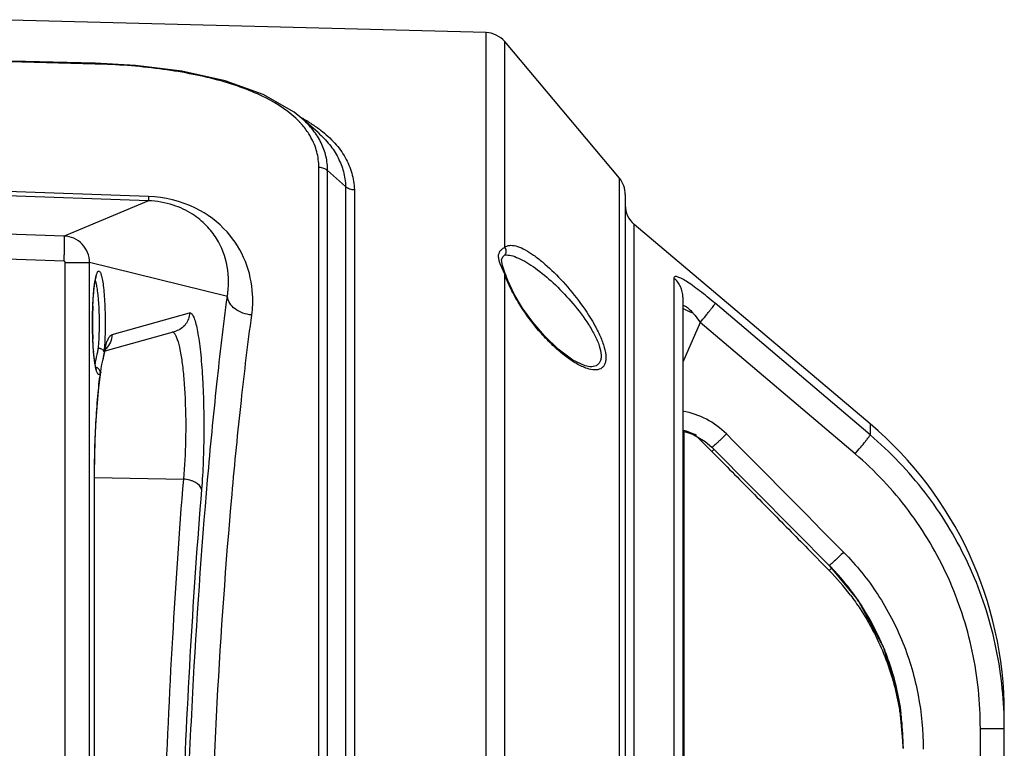
# Model space of a CAD drawing. Units: millimetres. Extents: x 44035 to 47609, y 3592 to 4812.
# Drawn here: x 46701 to 46779, y 3762 to 3819 of the extents above; entities that cross this region are included whole.
import ezdxf

# ---------------------------------------------------------------- set-up
doc = ezdxf.new("R2010")
doc.units = ezdxf.units.MM

msp = doc.modelspace()

# ---------------------------------------------------------------- linework, layer by layer
at = {"color": 7, "linetype": 'Continuous'}
for p, q in [((46737.76, 3818.383), (46698.784, 3819.404)), ((46737.76, 3638.424), (46737.76, 3818.383)), ((46739.239, 3801.368), (46739.239, 3817.669)), ((46748.316, 3806.852), (46739.239, 3817.669)), ((46706.833, 3815.949), (46698.784, 3816.15)), ((46706.834, 3815.892), (46698.784, 3816.093)), ((46706.834, 3815.892), (46706.833, 3815.949)), ((46724.527, 3796.997), (46724.528, 3807.724)), ((46725.217, 3796.113), (46725.218, 3807.465)), ((46725.218, 3807.465), (46726.65, 3806.202)), ((46748.316, 3738.937), (46748.316, 3806.852)), ((46711.054, 3805.397), (46698.784, 3805.824)), ((46726.65, 3806.202), (46726.65, 3650.605)), ((46727.34, 3805.946), (46727.339, 3794.958)), ((46748.784, 3805.566), (46748.784, 3738.214)), ((46711.037, 3805.06), (46698.784, 3805.49)), ((46711.037, 3805.06), (46704.369, 3802.273)), ((46711.054, 3805.397), (46711.037, 3805.06)), ((46768.165, 3787.391), (46749.492, 3803.195)), ((46749.492, 3736.838), (46749.492, 3803.195)), ((46704.369, 3802.273), (46698.784, 3802.462)), ((46704.369, 3800.275), (46698.784, 3800.464)), ((46704.462, 3800.179), (46706.377, 3800.179)), ((46704.462, 3656.628), (46704.462, 3800.179)), ((46717.287, 3797.482), (46706.377, 3800.179)), ((46706.377, 3656.628), (46706.377, 3800.179)), ((46739.011, 3799.779), (46738.89, 3800.071)), ((46739.239, 3799.244), (46739.011, 3799.779)), ((46739.279, 3799.295), (46739.06, 3799.938)), ((46739.279, 3799.295), (46739.329, 3799.151)), ((46706.936, 3799.141), (46706.94, 3799.15)), ((46739.239, 3657.563), (46739.239, 3799.244)), ((46739.239, 3799.244), (46739.329, 3799.152)), ((46739.477, 3798.757), (46739.329, 3799.151)), ((46752.636, 3798.935), (46752.636, 3738.399)), ((46724.527, 3659.81), (46724.527, 3796.997)), ((46753.344, 3797.444), (46753.344, 3738.399)), ((46708.159, 3794.471), (46714.284, 3796.189)), ((46768.165, 3786.525), (46755.899, 3796.944)), ((46725.217, 3660.694), (46725.217, 3796.113)), ((46754.712, 3795.435), (46753.344, 3792.293)), ((46766.978, 3785.021), (46754.712, 3795.435)), ((46707.611, 3793.177), (46713.2, 3794.744)), ((46727.339, 3794.958), (46727.339, 3661.85)), ((46707.531, 3793.107), (46707.627, 3793.486)), ((46707.689, 3793.406), (46707.701, 3793.434)), ((46706.833, 3792.312), (46706.815, 3792.18)), ((46707.361, 3792.104), (46707.449, 3792.517)), ((46707.448, 3792.516), (46707.448, 3792.515)), ((46706.897, 3791.786), (46706.847, 3791.997)), ((46706.936, 3791.667), (46706.897, 3791.786)), ((46707.216, 3791.085), (46707.273, 3791.499)), ((46707.273, 3791.501), (46707.278, 3791.534)), ((46707.273, 3791.501), (46707.273, 3791.499)), ((46707.278, 3791.534), (46707.307, 3791.788)), ((46707.307, 3791.788), (46707.361, 3792.104)), ((46768.165, 3787.391), (46768.165, 3786.525)), ((46753.434, 3738.399), (46753.434, 3786.79)), ((46753.54, 3786.759), (46754.103, 3786.59)), ((46754.505, 3786.358), (46755.647, 3785.202)), ((46755.716, 3785.281), (46755.647, 3785.202)), ((46755.795, 3785.362), (46755.716, 3785.281)), ((46706.782, 3783.165), (46713.803, 3783.029)), ((46706.762, 3782.7), (46706.773, 3782.7)), ((46706.762, 3674.107), (46706.762, 3782.7)), ((46706.773, 3674.107), (46706.773, 3782.7)), ((46763.42, 3777.319), (46764.713, 3776.003)), ((46764.713, 3776.003), (46764.926, 3775.786)), ((46764.92, 3776.181), (46767.21, 3773.401)), ((46764.926, 3776.181), (46764.92, 3776.181)), ((46764.932, 3776.183), (46764.926, 3776.181)), ((46765.082, 3775.954), (46764.996, 3775.865)), ((46765.104, 3775.976), (46765.082, 3775.954)), ((46764.996, 3775.865), (46764.926, 3775.786)), ((46767.21, 3773.401), (46769.214, 3769.682)), ((46769.214, 3769.682), (46770.43, 3765.539)), ((46770.43, 3765.539), (46770.784, 3761.728)), ((46778.784, 3692.315), (46778.784, 3764.492)), ((46776.889, 3763.275), (46778.784, 3763.275)), ((46776.889, 3693.532), (46776.889, 3763.275)), ((46770.783, 3761.786), (46770.784, 3761.728)), ((46770.784, 3761.728), (46770.784, 3761.688))]:
    msp.add_line(p, q, dxfattribs=at)
for points in [[(46723.191, 3811.581), (46722.573, 3812.08), (46720.132, 3813.482), (46717.116, 3814.557), (46713.685, 3815.314), (46710.029, 3815.773), (46706.833, 3815.95)], [(46724.464, 3810.46), (46723.504, 3811.306), (46723.191, 3811.581)], [(46739.06, 3799.938), (46738.994, 3800.384), (46739.103, 3800.638), (46739.185, 3800.728)], [(46739.188, 3800.731), (46739.224, 3800.754), (46739.354, 3800.775)], [(46706.664, 3793.639), (46706.637, 3794.207), (46706.62, 3794.811), (46706.615, 3795.431), (46706.621, 3796.048), (46706.639, 3796.644), (46706.666, 3797.202), (46706.703, 3797.709), (46706.748, 3798.152), (46706.797, 3798.523)], [(46706.797, 3798.523), (46706.848, 3798.815), (46706.897, 3799.024), (46706.936, 3799.141)], [(46745.989, 3791.917), (46745.617, 3791.983), (46744.632, 3792.449), (46743.467, 3793.317), (46742.386, 3794.363), (46741.461, 3795.446), (46740.66, 3796.558), (46739.989, 3797.677), (46739.477, 3798.757)], [(46706.847, 3791.997), (46706.796, 3792.293), (46706.746, 3792.67), (46706.701, 3793.122), (46706.664, 3793.639)], [(46707.448, 3792.516), (46707.52, 3792.836), (46707.614, 3793.189), (46707.689, 3793.406)], [(46706.937, 3791.657), (46706.942, 3791.651), (46706.936, 3791.667)], [(46706.773, 3782.7), (46706.777, 3783.49), (46706.797, 3784.824), (46706.836, 3786.09), (46706.889, 3787.277), (46706.956, 3788.377), (46707.034, 3789.381), (46707.121, 3790.285), (46707.216, 3791.085)], [(46753.344, 3786.816), (46754.085, 3786.601), (46755.105, 3786.011), (46755.643, 3785.543)], [(46755.643, 3785.543), (46758.91, 3782.25), (46762.249, 3778.88), (46764.92, 3776.181)]]:
    msp.add_lwpolyline(points, dxfattribs=at)
for centre, radius, start, end in [((46737.707, 3816.384), 2, 40, 88.5), ((46718.117, 3806.658), 6.74, 41.69921, 43.69738), ((46716.612, 3799.671), 13.635, 60.7481, 60.93908), ((46716.903, 3800.188), 13.042, 58.65904, 60.7563), ((46746.784, 3805.566), 2, 0, 40), ((46750.784, 3804.722), 2, 180, 229.75686), ((46739.535, 3800.616), 0.8, 137.90568, 143.99908), ((46746.336, 3801.663), 7.497, 198.8208, 199.68795), ((46725.712, 3796.121), 19.08, 175.12478, 175.30636), ((46710.663, 3797.179), 8.635, 352.28526, 3.12248), ((46738.931, 3795.412), 32.32, 178.09193, 179.73767), ((46735.918, 3795.502), 29.306, 177.60577, 178.07163), ((46740.087, 3795.404), 33.476, 179.73178, 180.22233), ((46738.488, 3795.387), 31.877, 180.20291, 181.87314), ((46736.079, 3795.311), 29.467, 181.87918, 182.35084), ((46726.005, 3794.71), 19.375, 184.57643, 184.83698), ((46686.401, 3794.853), 21.202, 355.27539, 356.1425), ((46706.723, 3791.389), 0.526, 58.77055, 72.59254), ((46752.247, 3782.102), 6.39, 44.73442, 80.10221), ((46752.159, 3782.131), 4.9, 62.67941, 75.9705), ((46748.784, 3764.492), 30, 0, 49.75686), ((46750.692, 3762.158), 19.993, 34.46147, 44.6073), ((46750.693, 3761.811), 19.947, 37.08202, 44.47497), ((46750.664, 3762.138), 20.028, 32.71109, 34.46359), ((46750.657, 3762.138), 20.043, 33.90182, 34.45174), ((46750.625, 3762.116), 20.083, 32.70184, 33.9016), ((46750.444, 3762.003), 20.286, 24.73737, 32.69612), ((46750.318, 3761.942), 20.426, 22.94043, 24.74259), ((46750.272, 3761.93), 20.483, 22.58388, 22.92322), ((46750.261, 3761.925), 20.494, 22.09599, 22.58386), ((46749.659, 3761.754), 21.121, 10.17377, 10.56433), ((46748.808, 3761.143), 21.975, 3.66825, 8.19068), ((46749.33, 3761.678), 21.453, 6.1447, 7.39393), ((46747.097, 3763.274), 31.687, 0.00248, 2.19266), ((46748.973, 3761.644), 21.811, 0.37271, 6.13214), ((46748.591, 3761.127), 22.193, 3.19859, 3.67533), ((46748.563, 3761.125), 22.221, 2.84655, 3.19862), ((46748.531, 3761.124), 22.253, 2.22, 2.84649), ((46748.495, 3761.122), 22.289, 1.55585, 2.22)]:
    msp.add_arc(centre, radius, start, end, dxfattribs=at)
for points, knots in [([(46722.99, 3811.315), (46722.236, 3812.104), (46720.749, 3813.081), (46718.503, 3814.034), (46716.481, 3814.662), (46714.257, 3815.163), (46711.03, 3815.669), (46708.528, 3815.851), (46706.834, 3815.892)], [0, 0, 0, 0, 0.191298, 0.304043, 0.42787, 0.561546, 0.703131, 1, 1, 1, 1]), ([(46723.907, 3810.081), (46723.856, 3810.174), (46723.634, 3810.548), (46723.368, 3810.896), (46723.149, 3811.142)], [0, 0, 0, 0, 0.243372, 1, 1, 1, 1]), ([(46725.219, 3807.466), (46725.22, 3807.841), (46725.136, 3808.597), (46724.743, 3809.686), (46724.091, 3810.701), (46723.517, 3811.294), (46723.198, 3811.575)], [0, 0, 0, 0, 0.23864, 0.478621, 0.729419, 1, 1, 1, 1]), ([(46723.687, 3811.327), (46723.774, 3811.274), (46724.109, 3811.064), (46724.434, 3810.836), (46724.668, 3810.657)], [0, 0, 0, 0, 0.256841, 1, 1, 1, 1]), ([(46724.464, 3810.46), (46724.794, 3810.17), (46725.391, 3809.558), (46726.079, 3808.511), (46726.515, 3807.384), (46726.634, 3806.596), (46726.65, 3806.203)], [0, 0, 0, 0, 0.268079, 0.518549, 0.759707, 1, 1, 1, 1]), ([(46724.668, 3810.657), (46725.071, 3810.346), (46725.802, 3809.688), (46726.653, 3808.533), (46727.187, 3807.274), (46727.325, 3806.388), (46727.34, 3805.946)], [0, 0, 0, 0, 0.273159, 0.524311, 0.763102, 1, 1, 1, 1]), ([(46724.528, 3807.724), (46724.526, 3808.131), (46724.419, 3808.954), (46724.106, 3809.721), (46723.907, 3810.081)], [0, 0, 0, 0, 0.497189, 1, 1, 1, 1]), ([(46724.528, 3807.724), (46724.655, 3807.721), (46724.905, 3807.675), (46725.126, 3807.546), (46725.218, 3807.465)], [0, 0, 0, 0, 0.509581, 1, 1, 1, 1]), ([(46726.65, 3806.204), (46726.742, 3806.123), (46726.963, 3805.995), (46727.213, 3805.949), (46727.34, 3805.946)], [0, 0, 0, 0, 0.490314, 1, 1, 1, 1]), ([(46717.287, 3797.482), (46717.419, 3798.263), (46717.424, 3799.882), (46716.69, 3801.808), (46715.639, 3803.155), (46714.492, 3804.095), (46712.932, 3804.829), (46711.701, 3805.037), (46711.037, 3805.06)], [0, 0, 0, 0, 0.21297, 0.425756, 0.540913, 0.669453, 0.821084, 1, 1, 1, 1]), ([(46719.285, 3797.65), (46719.236, 3798.536), (46718.846, 3800.338), (46717.312, 3802.812), (46714.66, 3804.803), (46712.323, 3805.353), (46711.054, 3805.397)], [0, 0, 0, 0, 0.215146, 0.438111, 0.69207, 1, 1, 1, 1]), ([(46706.377, 3800.179), (46706.378, 3800.445), (46706.276, 3800.983), (46705.834, 3801.669), (46705.167, 3802.139), (46704.634, 3802.263), (46704.369, 3802.273)], [0, 0, 0, 0, 0.250182, 0.500211, 0.750102, 1, 1, 1, 1]), ([(46704.369, 3800.275), (46704.373, 3800.402), (46704.381, 3800.652), (46704.389, 3801.016), (46704.395, 3801.352), (46704.397, 3801.649), (46704.396, 3801.866), (46704.393, 3802.012), (46704.39, 3802.098), (46704.386, 3802.166), (46704.382, 3802.218), (46704.376, 3802.251), (46704.373, 3802.269), (46704.369, 3802.273)], [0, 0, 0, 0, 0.190826, 0.375319, 0.545618, 0.69563, 0.819957, 0.871101, 0.914209, 0.948827, 0.974724, 0.991761, 1, 1, 1, 1]), ([(46738.89, 3800.071), (46738.852, 3800.171), (46738.785, 3800.362), (46738.737, 3800.642), (46738.773, 3800.891), (46738.845, 3801.028), (46738.887, 3801.087)], [0, 0, 0, 0, 0.304374, 0.569183, 0.796585, 1, 1, 1, 1]), ([(46738.941, 3801.153), (46738.963, 3801.177), (46739.051, 3801.263), (46739.157, 3801.332), (46739.239, 3801.368)], [0, 0, 0, 0, 0.268627, 1, 1, 1, 1]), ([(46739.239, 3801.368), (46739.307, 3801.272), (46739.362, 3801.088), (46739.301, 3800.861), (46739.23, 3800.768), (46739.188, 3800.731)], [0, 0, 0, 0, 0.507985, 0.756264, 1, 1, 1, 1]), ([(46739.239, 3801.368), (46739.301, 3801.423), (46739.454, 3801.512), (46739.628, 3801.537), (46739.717, 3801.539)], [0, 0, 0, 0, 0.481848, 1, 1, 1, 1]), ([(46739.717, 3801.539), (46739.896, 3801.543), (46740.298, 3801.456), (46740.902, 3801.175), (46741.561, 3800.753), (46742.526, 3799.998), (46743.745, 3798.815), (46745.124, 3797.169), (46746.15, 3795.642), (46746.798, 3794.376), (46747.129, 3793.503), (46747.262, 3792.825), (46747.237, 3792.368), (46747.161, 3792.103), (46747.028, 3791.897), (46746.776, 3791.705), (46746.533, 3791.666), (46746.375, 3791.669)], [0, 0, 0, 0, 0.039479, 0.08855, 0.146295, 0.211329, 0.358015, 0.519097, 0.683636, 0.761647, 0.831648, 0.888915, 0.911994, 0.931659, 0.948911, 0.965198, 1, 1, 1, 1]), ([(46704.462, 3800.179), (46704.462, 3800.203), (46704.442, 3800.253), (46704.393, 3800.274), (46704.369, 3800.275)], [0, 0, 0, 0, 0.499978, 1, 1, 1, 1]), ([(46739.343, 3800.774), (46739.522, 3800.777), (46739.92, 3800.7), (46740.522, 3800.449), (46741.174, 3800.076), (46742.12, 3799.415), (46743.315, 3798.381), (46744.68, 3796.931), (46745.71, 3795.575), (46746.379, 3794.431), (46746.732, 3793.628), (46746.884, 3792.994), (46746.867, 3792.563), (46746.793, 3792.313), (46746.657, 3792.121), (46746.469, 3791.993), (46746.244, 3791.925), (46746.084, 3791.915), (46746.001, 3791.917)], [0, 0, 0, 0, 0.04197, 0.092976, 0.151802, 0.217056, 0.362082, 0.519867, 0.681345, 0.758617, 0.828523, 0.885824, 0.908821, 0.928415, 0.945846, 0.962733, 0.980511, 1, 1, 1, 1]), ([(46706.84, 3798.841), (46706.858, 3798.936), (46706.894, 3799.102), (46706.95, 3799.29), (46707.001, 3799.401), (46707.041, 3799.465), (46707.084, 3799.502), (46707.112, 3799.503)], [0, 0, 0, 0, 0.393387, 0.688766, 0.799256, 0.885929, 1, 1, 1, 1]), ([(46707.112, 3799.503), (46707.146, 3799.504), (46707.199, 3799.452), (46707.243, 3799.369), (46707.268, 3799.309), (46707.28, 3799.275)], [0, 0, 0, 0, 0.347055, 0.630192, 1, 1, 1, 1]), ([(46706.701, 3797.743), (46706.71, 3797.848), (46706.744, 3798.215), (46706.791, 3798.582), (46706.84, 3798.841)], [0, 0, 0, 0, 0.28566, 1, 1, 1, 1]), ([(46706.829, 3798.727), (46706.835, 3798.71), (46706.859, 3798.632), (46706.88, 3798.553), (46706.894, 3798.492)], [0, 0, 0, 0, 0.225314, 1, 1, 1, 1]), ([(46707.28, 3799.275), (46707.323, 3799.152), (46707.394, 3798.844), (46707.475, 3798.307), (46707.541, 3797.634), (46707.607, 3796.559), (46707.631, 3795.143), (46707.593, 3793.993), (46707.555, 3793.427)], [0, 0, 0, 0, 0.066797, 0.160517, 0.277397, 0.412261, 0.710481, 1, 1, 1, 1]), ([(46745.652, 3791.822), (46745.365, 3791.927), (46744.772, 3792.233), (46743.905, 3792.846), (46743.013, 3793.626), (46741.803, 3794.886), (46740.703, 3796.337), (46739.792, 3797.908), (46739.423, 3798.729), (46739.277, 3799.137)], [0, 0, 0, 0, 0.092667, 0.200524, 0.320735, 0.450718, 0.728688, 0.868734, 1, 1, 1, 1]), ([(46755.899, 3796.944), (46755.692, 3797.119), (46755.284, 3797.458), (46754.682, 3797.933), (46754.124, 3798.346), (46753.633, 3798.68), (46753.231, 3798.915), (46752.953, 3799.04), (46752.785, 3799.071), (46752.698, 3799.061), (46752.642, 3799.008), (46752.636, 3798.96), (46752.636, 3798.935)], [0, 0, 0, 0, 0.202708, 0.396049, 0.57146, 0.721257, 0.838677, 0.919558, 0.946456, 0.965831, 0.981632, 1, 1, 1, 1]), ([(46753.344, 3797.444), (46753.344, 3797.725), (46753.216, 3798.296), (46752.854, 3798.755), (46752.636, 3798.935)], [0, 0, 0, 0, 0.498074, 1, 1, 1, 1]), ([(46706.894, 3798.492), (46706.928, 3798.349), (46706.985, 3798.023), (46707.078, 3797.255), (46707.141, 3796.144), (46707.143, 3794.767), (46707.094, 3793.833), (46707.052, 3793.386)], [0, 0, 0, 0, 0.086368, 0.193463, 0.452847, 0.737105, 1, 1, 1, 1]), ([(46706.638, 3796.727), (46706.641, 3796.81), (46706.656, 3797.129), (46706.676, 3797.448), (46706.696, 3797.683)], [0, 0, 0, 0, 0.261529, 1, 1, 1, 1]), ([(46717.287, 3659.325), (46716.982, 3661.632), (46716.411, 3666.467), (46715.406, 3676.915), (46714.442, 3691.207), (46713.744, 3709.4), (46713.508, 3728.404), (46713.744, 3747.407), (46714.442, 3765.6), (46715.406, 3779.893), (46716.411, 3790.34), (46716.982, 3795.176), (46717.287, 3797.482)], [0, 0, 0, 0, 0.050421, 0.105508, 0.227425, 0.360778, 0.5, 0.639222, 0.772575, 0.894492, 0.949579, 1, 1, 1, 1]), ([(46719.22, 3796.02), (46718.979, 3796.04), (46718.512, 3796.14), (46717.902, 3796.459), (46717.456, 3796.914), (46717.308, 3797.297), (46717.287, 3797.482)], [0, 0, 0, 0, 0.278881, 0.544398, 0.784902, 1, 1, 1, 1]), ([(46714.284, 3796.189), (46714.285, 3796.027), (46714.233, 3795.702), (46714.006, 3795.266), (46713.652, 3794.926), (46713.355, 3794.788), (46713.2, 3794.744)], [0, 0, 0, 0, 0.250724, 0.50107, 0.750524, 1, 1, 1, 1]), ([(46714.284, 3796.189), (46714.308, 3796.195), (46714.365, 3796.195), (46714.445, 3796.145), (46714.519, 3796.057), (46714.591, 3795.929), (46714.663, 3795.762), (46714.764, 3795.464), (46714.879, 3794.994), (46715.002, 3794.322), (46715.113, 3793.516), (46715.21, 3792.591), (46715.291, 3791.564), (46715.355, 3790.454), (46715.415, 3788.871), (46715.438, 3786.849), (46715.388, 3784.482), (46715.3, 3782.934), (46715.239, 3782.197)], [0, 0, 0, 0, 0.005289, 0.011331, 0.019197, 0.029386, 0.042091, 0.057377, 0.095666, 0.143883, 0.201317, 0.266999, 0.33977, 0.418319, 0.501187, 0.67363, 0.844148, 1, 1, 1, 1]), ([(46753.317, 3796.556), (46753.365, 3796.532), (46753.634, 3796.403), (46753.906, 3796.28), (46754.129, 3796.18)], [0, 0, 0, 0, 0.180124, 1, 1, 1, 1]), ([(46753.343, 3796.803), (46753.353, 3796.802), (46753.402, 3796.795), (46753.448, 3796.776), (46753.482, 3796.758)], [0, 0, 0, 0, 0.215998, 1, 1, 1, 1]), ([(46753.482, 3796.758), (46753.592, 3796.703), (46753.82, 3796.515), (46754.019, 3796.305), (46754.129, 3796.18)], [0, 0, 0, 0, 0.425213, 1, 1, 1, 1]), ([(46754.129, 3796.18), (46754.179, 3796.123), (46754.383, 3795.882), (46754.573, 3795.631), (46754.712, 3795.435)], [0, 0, 0, 0, 0.239616, 1, 1, 1, 1]), ([(46754.712, 3795.435), (46754.86, 3795.611), (46755.075, 3795.868), (46755.346, 3796.2), (46755.519, 3796.418), (46755.664, 3796.604), (46755.777, 3796.754), (46755.852, 3796.862), (46755.89, 3796.921), (46755.899, 3796.944)], [0, 0, 0, 0, 0.359209, 0.523101, 0.669391, 0.793619, 0.892055, 0.96148, 1, 1, 1, 1]), ([(46719.22, 3660.787), (46718.915, 3663.044), (46718.344, 3667.777), (46717.339, 3678.002), (46716.374, 3691.992), (46715.677, 3709.801), (46715.441, 3728.404), (46715.677, 3747.006), (46716.374, 3764.815), (46717.339, 3778.805), (46718.344, 3789.03), (46718.915, 3793.763), (46719.22, 3796.02)], [0, 0, 0, 0, 0.050426, 0.105513, 0.227429, 0.360779, 0.5, 0.639221, 0.772571, 0.894487, 0.949574, 1, 1, 1, 1]), ([(46712.926, 3794.69), (46712.94, 3794.687), (46713.005, 3794.662), (46713.056, 3794.609), (46713.09, 3794.566)], [0, 0, 0, 0, 0.211618, 1, 1, 1, 1]), ([(46706.693, 3793.164), (46706.687, 3793.239), (46706.663, 3793.551), (46706.647, 3793.864), (46706.637, 3794.102)], [0, 0, 0, 0, 0.238017, 1, 1, 1, 1]), ([(46707.627, 3793.486), (46707.665, 3793.62), (46707.738, 3793.858), (46707.867, 3794.161), (46707.995, 3794.368), (46708.106, 3794.456), (46708.159, 3794.471)], [0, 0, 0, 0, 0.365472, 0.650033, 0.857073, 1, 1, 1, 1]), ([(46708.159, 3794.471), (46708.159, 3794.268), (46708.077, 3793.858), (46707.838, 3793.515), (46707.69, 3793.376)], [0, 0, 0, 0, 0.500845, 1, 1, 1, 1]), ([(46713.09, 3794.566), (46713.137, 3794.506), (46713.225, 3794.348), (46713.29, 3794.181), (46713.323, 3794.085)], [0, 0, 0, 0, 0.428421, 1, 1, 1, 1]), ([(46713.323, 3794.085), (46713.412, 3793.822), (46713.562, 3793.191), (46713.731, 3792.109), (46713.864, 3790.791), (46713.987, 3788.754), (46714.01, 3786.143), (46713.902, 3784.04), (46713.803, 3783.029)], [0, 0, 0, 0, 0.074806, 0.1747, 0.295607, 0.432107, 0.72569, 1, 1, 1, 1]), ([(46706.841, 3791.961), (46706.826, 3792.039), (46706.764, 3792.409), (46706.725, 3792.782), (46706.7, 3793.077)], [0, 0, 0, 0, 0.211829, 1, 1, 1, 1]), ([(46707.052, 3793.386), (46707.042, 3793.28), (46706.98, 3792.92), (46706.873, 3792.569), (46706.833, 3792.312)], [0, 0, 0, 0, 0.290427, 1, 1, 1, 1]), ([(46707.28, 3793.337), (46707.262, 3793.344), (46707.188, 3793.368), (46707.111, 3793.381), (46707.052, 3793.386)], [0, 0, 0, 0, 0.242871, 1, 1, 1, 1]), ([(46707.531, 3793.107), (46707.527, 3793.13), (46707.48, 3793.241), (46707.367, 3793.305), (46707.28, 3793.337)], [0, 0, 0, 0, 0.204114, 1, 1, 1, 1]), ([(46707.531, 3793.107), (46707.528, 3793.056), (46707.512, 3792.857), (46707.478, 3792.661), (46707.449, 3792.517)], [0, 0, 0, 0, 0.259465, 1, 1, 1, 1]), ([(46706.971, 3791.473), (46706.944, 3791.54), (46706.894, 3791.702), (46706.859, 3791.867), (46706.841, 3791.961)], [0, 0, 0, 0, 0.428479, 1, 1, 1, 1]), ([(46707.237, 3791.429), (46707.235, 3791.51), (46707.186, 3791.675), (46707.066, 3791.795), (46706.995, 3791.838)], [0, 0, 0, 0, 0.495796, 1, 1, 1, 1]), ([(46707.273, 3791.499), (46707.272, 3791.491), (46707.268, 3791.465), (46707.254, 3791.437), (46707.237, 3791.429)], [0, 0, 0, 0, 0.318829, 1, 1, 1, 1]), ([(46746.375, 3791.669), (46746.319, 3791.669), (46746.072, 3791.688), (46745.832, 3791.756), (46745.652, 3791.822)], [0, 0, 0, 0, 0.226982, 1, 1, 1, 1]), ([(46706.762, 3782.7), (46706.762, 3784.294), (46706.816, 3786.599), (46707.016, 3789.508), (46707.155, 3790.823), (46707.237, 3791.429)], [0, 0, 0, 0, 0.546576, 0.790216, 1, 1, 1, 1]), ([(46707.112, 3791.304), (46707.084, 3791.305), (46707.019, 3791.361), (46706.99, 3791.429), (46706.971, 3791.473)], [0, 0, 0, 0, 0.368089, 1, 1, 1, 1]), ([(46707.175, 3791.334), (46707.17, 3791.329), (46707.152, 3791.314), (46707.129, 3791.304), (46707.112, 3791.304)], [0, 0, 0, 0, 0.292463, 1, 1, 1, 1]), ([(46707.237, 3791.429), (46707.232, 3791.419), (46707.215, 3791.385), (46707.194, 3791.353), (46707.175, 3791.334)], [0, 0, 0, 0, 0.294566, 1, 1, 1, 1]), ([(46756.786, 3786.599), (46756.715, 3786.529), (46756.575, 3786.391), (46756.37, 3786.191), (46756.178, 3786.007), (46756.008, 3785.847), (46755.882, 3785.732), (46755.797, 3785.657), (46755.747, 3785.614), (46755.707, 3785.582), (46755.676, 3785.558), (46755.658, 3785.547), (46755.646, 3785.541), (46755.643, 3785.543)], [0, 0, 0, 0, 0.192024, 0.378763, 0.551403, 0.703117, 0.827984, 0.878817, 0.921244, 0.954773, 0.97901, 0.993921, 1, 1, 1, 1]), ([(46766.978, 3785.021), (46767.125, 3785.195), (46767.398, 3785.521), (46767.716, 3785.913), (46767.925, 3786.181), (46768.039, 3786.332), (46768.116, 3786.441), (46768.155, 3786.501), (46768.165, 3786.525)], [0, 0, 0, 0, 0.356738, 0.665609, 0.789902, 0.888977, 0.959653, 1, 1, 1, 1]), ([(46778.761, 3764.486), (46778.681, 3766.579), (46778.102, 3770.762), (46775.978, 3776.72), (46772.673, 3782.112), (46769.76, 3785.17), (46768.165, 3786.525)], [0, 0, 0, 0, 0.250126, 0.500142, 0.750094, 1, 1, 1, 1]), ([(46755.647, 3785.202), (46756.704, 3784.132), (46758.794, 3782.016), (46761.384, 3779.388), (46762.917, 3777.83), (46763.42, 3777.319)], [0, 0, 0, 0, 0.407689, 0.805734, 1, 1, 1, 1]), ([(46776.889, 3763.275), (46776.888, 3765.327), (46776.464, 3769.445), (46774.534, 3775.339), (46771.379, 3780.677), (46768.54, 3783.692), (46766.978, 3785.021)], [0, 0, 0, 0, 0.250102, 0.500136, 0.7501, 1, 1, 1, 1]), ([(46713.803, 3783.029), (46713.463, 3778.843), (46712.875, 3770.16), (46712.034, 3751.953), (46711.631, 3728.404), (46712.034, 3704.854), (46712.875, 3686.647), (46713.463, 3677.964), (46713.803, 3673.779)], [0, 0, 0, 0, 0.115215, 0.238744, 0.5, 0.761256, 0.884785, 1, 1, 1, 1]), ([(46715.239, 3782.197), (46715.196, 3782.434), (46714.917, 3782.686), (46714.559, 3782.859), (46714.237, 3782.971), (46713.979, 3783.015), (46713.803, 3783.029)], [0, 0, 0, 0, 0.415403, 0.550749, 0.69535, 1, 1, 1, 1]), ([(46715.239, 3782.197), (46714.9, 3778.075), (46714.312, 3769.525), (46713.471, 3751.596), (46713.067, 3728.404), (46713.471, 3705.212), (46714.312, 3687.282), (46714.9, 3678.732), (46715.239, 3674.61)], [0, 0, 0, 0, 0.115215, 0.238744, 0.5, 0.761256, 0.884785, 1, 1, 1, 1]), ([(46766.065, 3777.236), (46765.935, 3777.106), (46765.689, 3776.866), (46765.393, 3776.583), (46765.189, 3776.396), (46765.075, 3776.295), (46764.993, 3776.227), (46764.949, 3776.192), (46764.932, 3776.183)], [0, 0, 0, 0, 0.355587, 0.667568, 0.793085, 0.892406, 0.962254, 1, 1, 1, 1]), ([(46766.065, 3777.236), (46767.075, 3776.215), (46768.892, 3773.962), (46770.888, 3770.115), (46772.097, 3765.954), (46772.362, 3763.075), (46772.362, 3761.639)], [0, 0, 0, 0, 0.249994, 0.500011, 0.750017, 1, 1, 1, 1]), ([(46766.606, 3773.838), (46766.875, 3773.482), (46767.901, 3772.027), (46769.363, 3769.231), (46770.226, 3766.301), (46770.51, 3764.616), (46770.559, 3764.274)], [0, 0, 0, 0, 0.127919, 0.510144, 0.900917, 1, 1, 1, 1]), ([(46769.128, 3769.904), (46769.313, 3769.468), (46769.989, 3767.702), (46770.422, 3765.844), (46770.604, 3764.438)], [0, 0, 0, 0, 0.250322, 1, 1, 1, 1])]:
    msp.add_open_spline(points, degree=3, knots=knots, dxfattribs=at)
msp.add_open_spline([(46756.786, 3786.599), (46759.882, 3783.481), (46762.975, 3780.36), (46766.065, 3777.236)], degree=3, dxfattribs=at)

doc.saveas('drawing.dxf')
